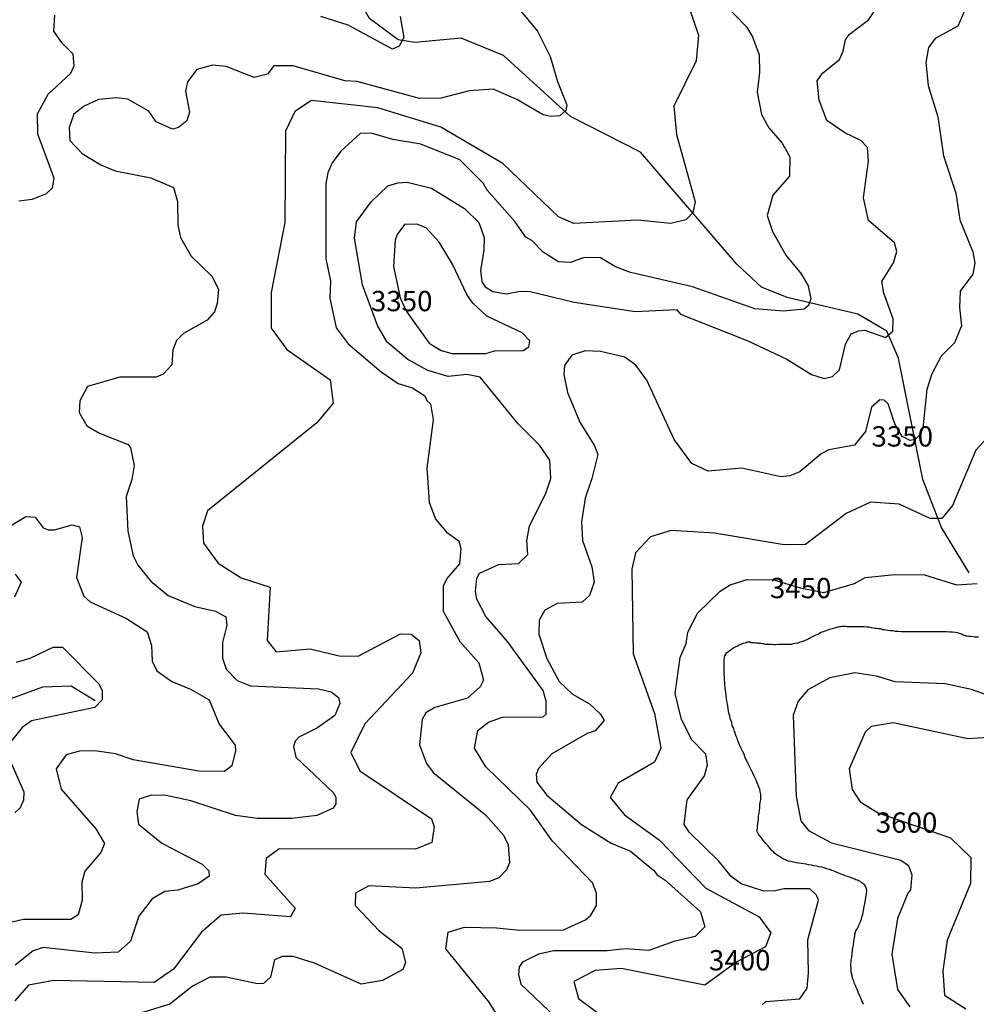
# Model space of a CAD drawing. Units: inches. Extents: x 693560 to 858820, y 9116610 to 9281858.
# Drawn here: x 757674 to 760028, y 9205600 to 9208023 of the extents above; entities that cross this region are included whole.
import ezdxf
from ezdxf.enums import TextEntityAlignment as Align

# ---------------------------------------------------------------- set-up
doc = ezdxf.new("R2010")
doc.units = ezdxf.units.IN
doc.header["$MEASUREMENT"] = 0
doc.layers.add('curvas', color=40, linetype='Continuous')
doc.layers.add('LABEL_CURVAS_SHP', color=7, linetype='Continuous')
doc.layers.add('rios', color=140, linetype='Continuous', lineweight=30)

msp = doc.modelspace()

# ---------------------------------------------------------------- linework, layer by layer
at = {"layer": 'curvas', "color": 33}
for points in [[(759289, 9208147), (759344, 9207985), (759338, 9207922), (759283, 9207810), (759290, 9207741), (759336, 9207575), (759330, 9207548), (759313, 9207531), (759276, 9207522), (759194, 9207530), (759037, 9207522), (759000, 9207538), (758863, 9207669), (758710, 9207759), (758555, 9207806), (758392, 9207824), (758351, 9207797), (758328, 9207749), (758326, 9207524), (758293, 9207352), (758293, 9207264), (758331, 9207212), (758438, 9207137), (758445, 9207080), (758405, 9207031), (758136, 9206815), (758124, 9206777), (758126, 9206735), (758162, 9206686), (758219, 9206650), (758290, 9206627), (758283, 9206496), (758305, 9206468), (758389, 9206475), (758460, 9206458), (758507, 9206457), (758611, 9206512), (758637, 9206511), (758657, 9206496), (758661, 9206465), (758640, 9206415), (758523, 9206291), (758489, 9206220), (758511, 9206175), (758687, 9206057), (758694, 9206037), (758688, 9205999), (758648, 9205982), (758312, 9205983), (758280, 9205959), (758277, 9205921), (758352, 9205837), (758340, 9205816), (758224, 9205825), (758170, 9205820), (758121, 9205778), (758052, 9205687), (758005, 9205654), (757758, 9205659), (757696, 9205648), (757662, 9205609)], [(758891, 9208063), (758948, 9207995), (758979, 9207933), (758997, 9207871), (759020, 9207814), (759018, 9207800), (759003, 9207787), (758981, 9207785), (758962, 9207789), (758897, 9207827), (758839, 9207852), (758780, 9207848), (758711, 9207830), (758658, 9207829), (758504, 9207871), (758474, 9207873), (758347, 9207910), (758299, 9207910), (758284, 9207889), (758251, 9207881), (758182, 9207908), (758148, 9207911), (758110, 9207901), (758087, 9207870), (758082, 9207847), (758092, 9207796), (758085, 9207774), (758065, 9207758), (758050, 9207754), (758010, 9207772), (757992, 9207798), (757940, 9207828), (757911, 9207831), (757868, 9207827), (757833, 9207810), (757807, 9207791), (757796, 9207758), (757797, 9207726), (757828, 9207694), (757874, 9207666), (757909, 9207651), (757997, 9207634), (758052, 9207610), (758062, 9207576), (758063, 9207518), (758070, 9207487), (758096, 9207441), (758147, 9207392), (758163, 9207360), (758160, 9207325), (758153, 9207304), (758135, 9207284), (758077, 9207251), (758060, 9207234), (758051, 9207211), (758048, 9207174), (758027, 9207151), (758010, 9207144), (757920, 9207144), (757841, 9207121), (757822, 9207085), (757820, 9207057), (757839, 9207024), (757870, 9207006), (757941, 9206978), (757947, 9206970), (757956, 9206926), (757950, 9206892), (757936, 9206850), (757940, 9206765), (757953, 9206704), (757965, 9206681), (757997, 9206642), (758039, 9206606), (758105, 9206579), (758156, 9206568), (758181, 9206554), (758184, 9206533), (758173, 9206491), (758173, 9206452), (758182, 9206425), (758209, 9206397), (758242, 9206384), (758409, 9206377), (758440, 9206369), (758458, 9206355), (758462, 9206341), (758449, 9206311), (758407, 9206281), (758361, 9206258), (758352, 9206248), (758348, 9206235), (758353, 9206209), (758445, 9206122), (758452, 9206110), (758452, 9206094), (758445, 9206083), (758405, 9206065), (758343, 9206058), (758259, 9206058), (758205, 9206065), (758095, 9206101), (758034, 9206114), (757998, 9206115), (757968, 9206105), (757962, 9206075), (757966, 9206044), (758024, 9205997), (758123, 9205945), (758139, 9205929), (758140, 9205916), (758113, 9205897), (758063, 9205881), (758031, 9205878), (758000, 9205860), (757967, 9205817), (757947, 9205756), (757916, 9205729), (757859, 9205726), (757732, 9205740), (757707, 9205732), (757663, 9205697)], [(759402, 9208067), (759462, 9208006), (759477, 9207981), (759493, 9207937), (759494, 9207893), (759488, 9207845), (759499, 9207790), (759517, 9207757), (759550, 9207719), (759569, 9207686), (759568, 9207638), (759527, 9207591), (759513, 9207541), (759526, 9207502), (759559, 9207444), (759597, 9207398), (759614, 9207368), (759620, 9207336), (759615, 9207320), (759604, 9207311), (759553, 9207306), (759483, 9207312), (759329, 9207366), (759177, 9207401), (759140, 9207415), (759103, 9207437), (759063, 9207438), (759029, 9207426), (759000, 9207427), (758962, 9207451), (758934, 9207480), (758919, 9207488), (758892, 9207527), (758824, 9207604), (758814, 9207621), (758757, 9207678), (758661, 9207717), (758592, 9207728), (758539, 9207744), (758512, 9207743), (758464, 9207700), (758443, 9207671), (758432, 9207646), (758427, 9207620), (758427, 9207435), (758439, 9207381), (758437, 9207338), (758453, 9207265), (758482, 9207226), (758563, 9207157), (758605, 9207128), (758640, 9207117), (758671, 9207098), (758676, 9207086), (758685, 9207078), (758691, 9207039), (758676, 9206920), (758681, 9206836), (758697, 9206794), (758724, 9206762), (758754, 9206741), (758759, 9206722), (758756, 9206684), (758725, 9206648), (758716, 9206629), (758716, 9206568), (758757, 9206493), (758804, 9206441), (758815, 9206398), (758807, 9206382), (758776, 9206354), (758695, 9206331), (758673, 9206318), (758664, 9206301), (758658, 9206239), (758675, 9206193), (758691, 9206171), (758820, 9206067), (758864, 9206017), (758876, 9205993), (758879, 9205949), (758872, 9205931), (758853, 9205912), (758830, 9205903), (758649, 9205886), (758533, 9205892), (758500, 9205874), (758499, 9205844), (758558, 9205781), (758614, 9205739), (758623, 9205703), (758617, 9205686), (758567, 9205659), (758514, 9205650), (758399, 9205702), (758347, 9205718), (758320, 9205718), (758301, 9205710), (758291, 9205667), (758274, 9205652), (758259, 9205651), (758182, 9205667), (758142, 9205667), (758099, 9205645), (758043, 9205601), (757955, 9205574)], [(758850, 9205571), (758829, 9205606), (758722, 9205737), (758728, 9205778), (758768, 9205790), (758848, 9205789), (758904, 9205783), (759012, 9205784), (759066, 9205808), (759079, 9205820), (759093, 9205844), (759093, 9205874), (759083, 9205899), (758985, 9206002), (758930, 9206079), (758821, 9206185), (758793, 9206231), (758801, 9206274), (758827, 9206295), (758862, 9206307), (758962, 9206308), (758969, 9206314), (758969, 9206346), (758962, 9206373), (758874, 9206493), (758821, 9206555), (758799, 9206597), (758795, 9206616), (758799, 9206649), (758805, 9206661), (758853, 9206683), (758901, 9206685), (758924, 9206707), (758922, 9206741), (758928, 9206778), (758968, 9206856), (758981, 9206894), (758978, 9206939), (758953, 9206976), (758900, 9207029), (758807, 9207144), (758774, 9207150), (758728, 9207145), (758678, 9207160), (758629, 9207187), (758578, 9207230), (758554, 9207271), (758517, 9207371), (758498, 9207486), (758503, 9207526), (758539, 9207575), (758580, 9207614), (758604, 9207622), (758627, 9207623), (758687, 9207609), (758768, 9207559), (758804, 9207524), (758817, 9207487), (758816, 9207455), (758808, 9207407), (758811, 9207378), (758819, 9207366), (758838, 9207354), (758872, 9207349), (758905, 9207355), (758930, 9207354), (759038, 9207328), (759188, 9207305), (759290, 9207310), (759300, 9207299), (759465, 9207233), (759561, 9207188), (759622, 9207150), (759653, 9207140), (759674, 9207145), (759691, 9207162), (759706, 9207225), (759720, 9207250), (759738, 9207258), (759753, 9207259), (759804, 9207241), (759822, 9207257), (759823, 9207287), (759800, 9207350), (759795, 9207379), (759824, 9207425), (759832, 9207453), (759826, 9207474), (759762, 9207529), (759750, 9207585), (759762, 9207675), (759760, 9207709), (759743, 9207726), (759704, 9207745), (759660, 9207775), (759641, 9207825), (759636, 9207873), (759649, 9207892), (759691, 9207925), (759700, 9207946), (759706, 9207974), (759715, 9207987), (759762, 9208023), (759780, 9208049)], [(757760, 9208034), (757757, 9207995), (757776, 9207968), (757805, 9207939), (757807, 9207909), (757799, 9207891), (757743, 9207839), (757717, 9207791), (757718, 9207742), (757758, 9207634), (757754, 9207609), (757739, 9207595), (757705, 9207581), (757672, 9207577)], [(758610, 9208031), (758619, 9207979), (758608, 9207958), (758591, 9207951), (758482, 9208010), (758415, 9208031)], [(759999, 9208047), (759982, 9208007), (759926, 9207977), (759910, 9207955), (759903, 9207918), (759909, 9207861), (759933, 9207784), (759947, 9207688), (759977, 9207596), (759987, 9207531), (760019, 9207452), (760024, 9207424), (760019, 9207397), (759988, 9207355), (759986, 9207315), (759991, 9207270), (759974, 9207228), (759941, 9207195), (759918, 9207152), (759906, 9207113), (759896, 9207018), (759890, 9207003), (759877, 9206990), (759865, 9206988), (759845, 9206998), (759827, 9207029), (759811, 9207078), (759801, 9207087), (759790, 9207088), (759770, 9207070), (759755, 9207010), (759728, 9206976), (759665, 9206965), (759646, 9206955), (759593, 9206911), (759569, 9206901), (759547, 9206898), (759451, 9206920), (759368, 9206912), (759328, 9206931), (759284, 9206990), (759217, 9207136), (759190, 9207173), (759163, 9207193), (759103, 9207207), (759065, 9207208), (759032, 9207198), (759014, 9207172), (759013, 9207150), (759022, 9207106), (759052, 9207033), (759088, 9206975), (759096, 9206953), (759082, 9206894), (759065, 9206846), (759056, 9206788), (759059, 9206742), (759082, 9206677), (759087, 9206639), (759076, 9206606), (759058, 9206590), (758996, 9206587), (758966, 9206570), (758952, 9206546), (758951, 9206511), (758971, 9206451), (759001, 9206395), (759034, 9206364), (759076, 9206340), (759103, 9206314), (759112, 9206299), (759090, 9206273), (759070, 9206267), (758983, 9206217), (758950, 9206181), (758945, 9206166), (758946, 9206147), (758971, 9206115), (759056, 9206043), (759129, 9205997), (759177, 9205977), (759234, 9205930), (759242, 9205919), (759262, 9205906), (759349, 9205828), (759360, 9205791), (759336, 9205767), (759283, 9205755), (759222, 9205733), (759165, 9205737), (759119, 9205732), (758988, 9205732), (758950, 9205724), (758911, 9205704), (758903, 9205693), (758901, 9205674), (758907, 9205650), (759044, 9205520)], [(760135, 9207082), (760026, 9206964), (759969, 9206828), (759943, 9206796), (759914, 9206796), (759838, 9206831), (759767, 9206836), (759707, 9206808), (759607, 9206732), (759555, 9206731), (759383, 9206760), (759277, 9206766), (759226, 9206751), (759189, 9206711), (759180, 9206671), (759183, 9206463), (759236, 9206316), (759251, 9206231), (759236, 9206196), (759146, 9206145), (759127, 9206109), (759162, 9206067), (759248, 9206004), (759362, 9205886), (759493, 9205816), (759522, 9205776), (759509, 9205742), (759438, 9205705), (759360, 9205648), (759155, 9205689), (759090, 9205684), (759037, 9205657), (759049, 9205615), (759129, 9205555)], [(757651, 9206778), (757689, 9206801), (757712, 9206799), (757732, 9206773), (757744, 9206768), (757760, 9206768), (757803, 9206780), (757821, 9206775), (757828, 9206749), (757814, 9206651), (757832, 9206605), (757847, 9206591), (757937, 9206550), (757988, 9206517), (757998, 9206483), (758000, 9206445), (758011, 9206421), (758048, 9206395), (758094, 9206376), (758140, 9206350), (758165, 9206290), (758204, 9206238), (758205, 9206224), (758196, 9206187), (758178, 9206173), (758115, 9206174), (757953, 9206202), (757910, 9206217), (757859, 9206224), (757821, 9206223), (757788, 9206214), (757764, 9206180), (757776, 9206130), (757861, 9206032), (757883, 9205996), (757874, 9205974), (757834, 9205928), (757827, 9205901), (757828, 9205857), (757818, 9205821), (757800, 9205809), (757683, 9205809), (757645, 9205800)], [(757663, 9206659), (757678, 9206639), (757661, 9206602)], [(759501, 9205599), (759510, 9205607), (759593, 9205614), (759611, 9205640), (759615, 9205678), (759613, 9205759), (759639, 9205857), (759634, 9205869), (759618, 9205885), (759554, 9205885), (759533, 9205880), (759505, 9205879), (759449, 9205897), (759424, 9205915), (759394, 9205953), (759322, 9206023), (759309, 9206043), (759316, 9206104), (759359, 9206163), (759366, 9206190), (759362, 9206216), (759328, 9206251), (759302, 9206301), (759287, 9206365), (759299, 9206454), (759314, 9206488), (759318, 9206516), (759342, 9206564), (759397, 9206617), (759422, 9206633), (759464, 9206646), (759529, 9206645), (759594, 9206625), (759652, 9206614), (759728, 9206636), (759754, 9206651), (759827, 9206658), (759900, 9206657), (759979, 9206633), (760030, 9206636)], [(759750, 9205600), (759748, 9205605), (759746, 9205609), (759744, 9205614), (759742, 9205619), (759740, 9205624), (759738, 9205628), (759736, 9205633), (759734, 9205637), (759732, 9205642), (759730, 9205647), (759728, 9205652), (759726, 9205658), (759724, 9205663), (759722, 9205669), (759721, 9205675), (759720, 9205680), (759720, 9205685), (759720, 9205690), (759719, 9205694), (759719, 9205697), (759719, 9205701), (759720, 9205704), (759720, 9205709), (759721, 9205716), (759722, 9205725), (759723, 9205735), (759725, 9205746), (759726, 9205756), (759728, 9205764), (759729, 9205770), (759729, 9205774), (759730, 9205776), (759730, 9205778), (759731, 9205781), (759733, 9205784), (759735, 9205787), (759737, 9205791), (759739, 9205796), (759740, 9205799), (759742, 9205803), (759743, 9205806), (759745, 9205810), (759746, 9205815), (759748, 9205822), (759750, 9205831), (759752, 9205841), (759754, 9205852), (759756, 9205863), (759757, 9205872), (759758, 9205879), (759757, 9205885), (759756, 9205889), (759755, 9205891), (759753, 9205894), (759751, 9205896), (759748, 9205898), (759746, 9205899), (759744, 9205901), (759742, 9205902), (759741, 9205903), (759740, 9205903), (759739, 9205904), (759737, 9205905), (759735, 9205906), (759731, 9205907), (759727, 9205909), (759722, 9205911), (759716, 9205913), (759711, 9205915), (759705, 9205917), (759700, 9205919), (759694, 9205921), (759689, 9205923), (759683, 9205926), (759678, 9205928), (759672, 9205930), (759666, 9205932), (759660, 9205934), (759653, 9205936), (759647, 9205938), (759641, 9205939), (759634, 9205940), (759628, 9205941), (759622, 9205943), (759615, 9205944), (759609, 9205945), (759603, 9205946), (759597, 9205947), (759590, 9205948), (759584, 9205949), (759578, 9205950), (759571, 9205952), (759565, 9205953), (759560, 9205955), (759554, 9205958), (759549, 9205960), (759545, 9205963), (759540, 9205966), (759537, 9205968), (759534, 9205970), (759531, 9205972), (759529, 9205975), (759525, 9205978), (759521, 9205983), (759516, 9205989), (759510, 9205996), (759504, 9206003), (759499, 9206010), (759494, 9206016), (759491, 9206020), (759489, 9206023), (759488, 9206025), (759488, 9206027), (759488, 9206030), (759489, 9206034), (759489, 9206039), (759490, 9206045), (759491, 9206051), (759492, 9206058), (759492, 9206064), (759493, 9206071), (759494, 9206077), (759495, 9206084), (759495, 9206091), (759496, 9206097), (759497, 9206104), (759497, 9206110), (759497, 9206117), (759496, 9206124), (759495, 9206130), (759492, 9206137), (759489, 9206144), (759486, 9206152), (759482, 9206160), (759478, 9206169), (759473, 9206179), (759468, 9206189), (759464, 9206198), (759459, 9206207), (759456, 9206216), (759452, 9206223), (759449, 9206230), (759446, 9206237), (759443, 9206243), (759441, 9206249), (759439, 9206255), (759437, 9206260), (759435, 9206264), (759434, 9206269), (759433, 9206272), (759432, 9206275), (759431, 9206278), (759430, 9206281), (759428, 9206285), (759427, 9206289), (759426, 9206293), (759424, 9206298), (759422, 9206304), (759421, 9206310), (759419, 9206316), (759418, 9206322), (759417, 9206328), (759416, 9206334), (759415, 9206340), (759414, 9206346), (759413, 9206353), (759412, 9206360), (759411, 9206368), (759410, 9206378), (759409, 9206390), (759408, 9206403), (759407, 9206416), (759407, 9206428), (759407, 9206439), (759407, 9206447), (759408, 9206454), (759409, 9206458), (759411, 9206462), (759414, 9206466), (759418, 9206469), (759423, 9206473), (759428, 9206476), (759433, 9206479), (759439, 9206482), (759444, 9206485), (759449, 9206487), (759454, 9206489), (759458, 9206490), (759461, 9206491), (759464, 9206492), (759465, 9206492), (759467, 9206492), (759468, 9206492), (759470, 9206492), (759473, 9206491), (759477, 9206491), (759481, 9206491), (759484, 9206490), (759487, 9206490), (759490, 9206490), (759491, 9206489), (759493, 9206489), (759494, 9206489), (759497, 9206489), (759500, 9206488), (759504, 9206488), (759508, 9206487), (759513, 9206487), (759519, 9206487), (759524, 9206487), (759529, 9206486), (759534, 9206486), (759539, 9206487), (759543, 9206487), (759547, 9206487), (759550, 9206487), (759552, 9206487), (759555, 9206487), (759559, 9206487), (759563, 9206487), (759568, 9206487), (759573, 9206487), (759578, 9206488), (759583, 9206489), (759589, 9206490), (759594, 9206492), (759598, 9206493), (759603, 9206495), (759606, 9206496), (759609, 9206497), (759611, 9206498), (759614, 9206500), (759617, 9206501), (759620, 9206503), (759626, 9206506), (759632, 9206509), (759639, 9206512), (759646, 9206516), (759654, 9206519), (759662, 9206522), (759670, 9206524), (759676, 9206526), (759682, 9206528), (759687, 9206529), (759690, 9206530), (759692, 9206530), (759694, 9206530), (759696, 9206531), (759698, 9206531), (759702, 9206531), (759706, 9206531), (759710, 9206530), (759714, 9206530), (759718, 9206530), (759721, 9206530), (759724, 9206530), (759727, 9206530), (759730, 9206530), (759733, 9206530), (759737, 9206530), (759741, 9206530), (759747, 9206530), (759752, 9206530), (759758, 9206529), (759763, 9206529), (759769, 9206528), (759774, 9206527), (759779, 9206526), (759783, 9206526), (759787, 9206525), (759791, 9206525), (759794, 9206524), (759797, 9206523), (759801, 9206523), (759805, 9206522), (759810, 9206521), (759816, 9206520), (759822, 9206520), (759828, 9206519), (759835, 9206519), (759843, 9206518), (759851, 9206518), (759860, 9206518), (759871, 9206518), (759883, 9206518), (759896, 9206518), (759909, 9206518), (759922, 9206518), (759934, 9206518), (759945, 9206518), (759954, 9206518), (759962, 9206517), (759969, 9206517), (759976, 9206516), (759981, 9206515), (759987, 9206513), (759991, 9206512), (759995, 9206510), (759998, 9206509), (760000, 9206508), (760002, 9206507), (760005, 9206507), (760009, 9206506), (760014, 9206506), (760023, 9206505), (760033, 9206505)], [(757666, 9206442), (757700, 9206452), (757756, 9206479), (757779, 9206479), (757869, 9206389), (757877, 9206372), (757877, 9206350), (757859, 9206331), (757703, 9206298), (757680, 9206282), (757655, 9206250)], [(760062, 9206359), (760016, 9206375), (759951, 9206389), (759828, 9206394), (759782, 9206408), (759729, 9206416), (759667, 9206404), (759613, 9206374), (759589, 9206346), (759577, 9206312), (759584, 9206112), (759596, 9206052), (759615, 9206028), (759671, 9205998), (759842, 9205955), (759861, 9205942), (759869, 9205919), (759866, 9205882), (759859, 9205874), (759834, 9205812), (759820, 9205724), (759834, 9205637), (759864, 9205594)], [(760070, 9206258), (760007, 9206254), (759823, 9206293), (759769, 9206284), (759754, 9206270), (759715, 9206180), (759722, 9206129), (759742, 9206099), (759786, 9206072), (759964, 9206010), (760014, 9205962), (760013, 9205898), (759956, 9205758), (759945, 9205683), (759949, 9205623), (760002, 9205589)], [(757649, 9206204), (757684, 9206123), (757683, 9206103), (757675, 9206084), (757662, 9206072)]]:
    msp.add_lwpolyline(points, dxfattribs=at)
msp.add_lwpolyline([(758823, 9207294), (758789, 9207326), (758774, 9207347), (758739, 9207422), (758706, 9207476), (758674, 9207511), (758651, 9207520), (758621, 9207519), (758603, 9207495), (758598, 9207481), (758594, 9207416), (758610, 9207339), (758626, 9207305), (758681, 9207227), (758711, 9207209), (758738, 9207202), (758821, 9207202), (758842, 9207208), (758913, 9207209), (758927, 9207218), (758929, 9207233), (758910, 9207253)], close=True, dxfattribs=at)
at = {"layer": 'rios'}
for points in [[(760010, 9206662), (759942, 9206774), (759896, 9206892), (759836, 9207190), (759807, 9207257), (759736, 9207299), (759562, 9207340), (759499, 9207365), (759438, 9207422), (759201, 9207697), (759029, 9207785), (758864, 9207935), (758760, 9207978), (758646, 9207967), (758605, 9207974), (758535, 9208026), (758472, 9208135), (758452, 9208219)], [(757860, 9206347), (757801, 9206383), (757730, 9206381), (757553, 9206316)]]:
    msp.add_lwpolyline(points, dxfattribs=at)

# ---------------------------------------------------------------- texts
at = {"layer": 'LABEL_CURVAS_SHP'}
for s, p in [('3350', (758613.82, 9207330.87)), ('3350', (759845.34, 9206997.83)), ('3450', (759595.4, 9206624.73)), ('3600', (759856, 9206047.62)), ('3400', (759445.46, 9205708.89))]:
    msp.add_text(s, height=50, dxfattribs=at).set_placement(p, align=Align.MIDDLE_CENTER)

doc.saveas('drawing.dxf')
